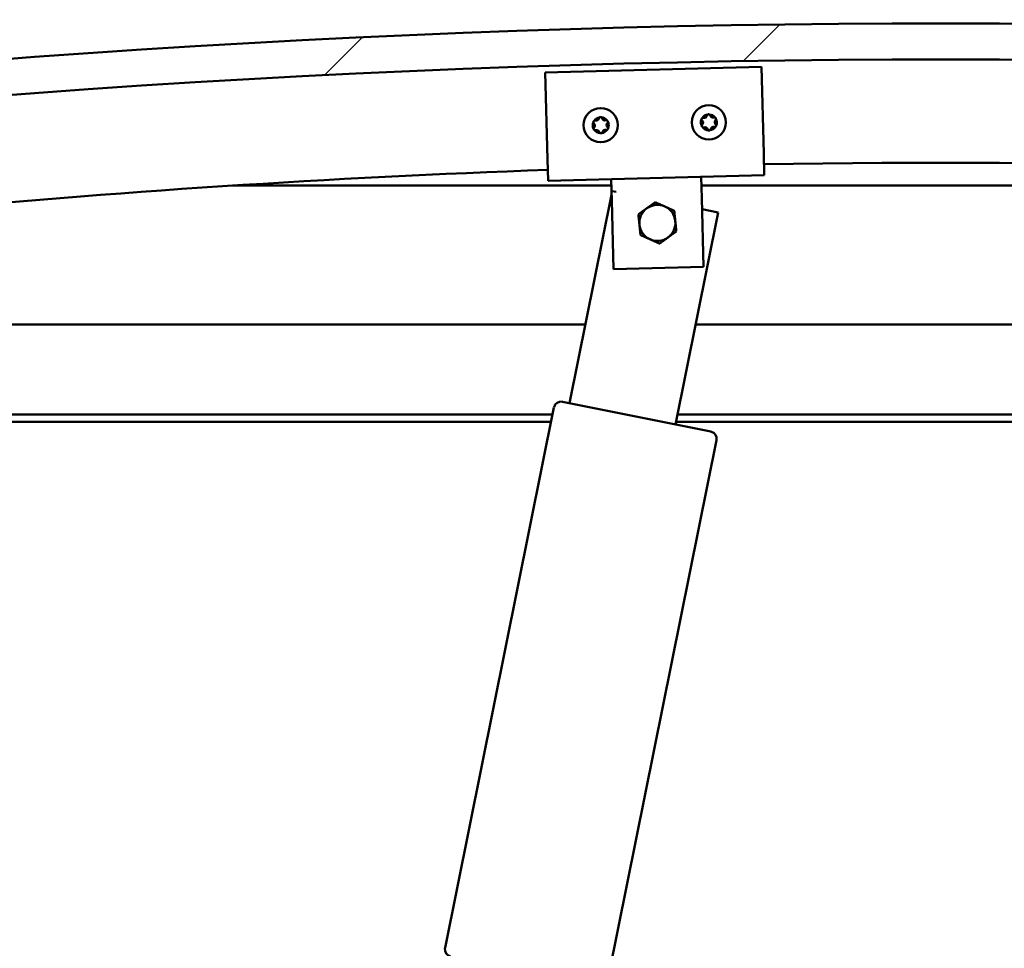
# Model space of a CAD drawing. Units: millimetres. Extents: x -6045 to 24233, y 3179 to 8837.
# Drawn here: x -5490 to -5217, y 7374 to 7632 of the extents above; entities that cross this region are included whole.
import ezdxf

# ---------------------------------------------------------------- set-up
doc = ezdxf.new("R2010")
doc.units = ezdxf.units.MM
doc.header["$LTSCALE"] = 25
doc.layers.add('Hatch (ISO)', color=7, linetype='Continuous', lineweight=18)
doc.layers.add('Visible (ISO)', color=7, linetype='Continuous', lineweight=50)

msp = doc.modelspace()

# ---------------------------------------------------------------- hatches: boundary and pattern name
at = {"layer": 'Hatch (ISO)'}
h = msp.add_hatch(dxfattribs=at)
h.set_pattern_fill('ANSI31', color=256, scale=635, style=0)
h.set_pattern_definition([(45, (0, 0), (-56.1266, 56.1266), [])])
edge = h.paths.add_edge_path()
edge.add_line((-4757.84, 7587.51), (-4727.84, 7587.51))
edge.add_line((-4727.84, 7587.51), (-4727.84, 7597.51))
edge.add_line((-4727.84, 7597.51), (-4757.84, 7597.51))
edge.add_ellipse((-5232.84, 4195.45), major_axis=(475, 3402.06), ratio=1, start_angle=0, end_angle=15.89665)
edge.add_line((-5707.84, 7597.51), (-5737.84, 7597.51))
edge.add_line((-5737.84, 7597.51), (-5737.84, 7587.51))
edge.add_line((-5737.84, 7587.51), (-5707.84, 7587.51))
edge.add_ellipse((-5232.84, 4185.45), major_axis=(-475, 3402.06), ratio=1, start_angle=344.10335, end_angle=360, ccw=False)
h = msp.add_hatch(dxfattribs=at)
h.set_pattern_fill('ANSI31', color=256, scale=635, angle=90.0002, style=0)
h.set_pattern_definition([(135.0002, (0, 0), (-56.1264, -56.1268), [])])
edge = h.paths.add_edge_path()
edge.add_line((-4762.74, 7585.51), (-4761.84, 7585.51))
edge.add_line((-4761.84, 7585.51), (-4747.94, 7585.51))
edge.add_ellipse((-4747.94, 7585.61), major_axis=(0, -0.1), ratio=1, start_angle=0, end_angle=90)
edge.add_line((-4747.84, 7585.61), (-4747.84, 7587.21))
edge.add_ellipse((-4747.94, 7587.21), major_axis=(0.1, 0), ratio=1, start_angle=0, end_angle=86.9836)
edge.add_ellipse((-4755.34, 7446.78), major_axis=(7.41, 140.53), ratio=1, start_angle=0, end_angle=6.0328)
edge.add_ellipse((-4762.74, 7587.21), major_axis=(-0.0053, 0.0999), ratio=1, start_angle=0, end_angle=86.9836)
edge.add_line((-4762.84, 7587.21), (-4762.84, 7585.61))
edge.add_ellipse((-4762.74, 7585.61), major_axis=(-0.1, 0), ratio=1, start_angle=0, end_angle=90)
edge = h.paths.add_edge_path(flags=0)
edge.add_line((-4761.84, 7586.19), (-4761.84, 7586.29))
edge.add_ellipse((-4755.34, 7375.09), major_axis=(-6.5, 211.2), ratio=1, start_angle=356.4744, end_angle=360, ccw=False)
edge.add_line((-4748.84, 7586.29), (-4748.84, 7586.19))
edge.add_line((-4748.84, 7586.19), (-4761.84, 7586.19))
edge = h.paths.add_edge_path()
edge.add_ellipse((-5710.34, 7446.78), major_axis=(7.41, 140.53), ratio=1, start_angle=0, end_angle=6.0328)
edge.add_ellipse((-5717.74, 7587.21), major_axis=(-0.0053, 0.0999), ratio=1, start_angle=0, end_angle=86.9836)
edge.add_line((-5717.84, 7587.21), (-5717.84, 7585.61))
edge.add_ellipse((-5717.74, 7585.61), major_axis=(-0.1, 0), ratio=1, start_angle=0, end_angle=90)
edge.add_line((-5717.74, 7585.51), (-5703.84, 7585.51))
edge.add_line((-5703.84, 7585.51), (-5702.94, 7585.51))
edge.add_ellipse((-5702.94, 7585.61), major_axis=(0, -0.1), ratio=1, start_angle=0, end_angle=90)
edge.add_line((-5702.84, 7585.61), (-5702.84, 7587.21))
edge.add_ellipse((-5702.94, 7587.21), major_axis=(0.1, 0), ratio=1, start_angle=0, end_angle=86.9836)
edge = h.paths.add_edge_path(flags=0)
edge.add_ellipse((-5710.34, 7375.09), major_axis=(-6.5, 211.2), ratio=1, start_angle=356.4744, end_angle=360)
edge.add_line((-5716.84, 7586.29), (-5716.84, 7586.19))
edge.add_line((-5716.84, 7586.19), (-5703.84, 7586.19))
edge.add_line((-5703.84, 7586.19), (-5703.84, 7586.29))

# ---------------------------------------------------------------- linework, layer by layer
at = {"layer": 'Visible (ISO)'}
for p, q in [((-5343.94, 7616.87), (-5283.96, 7618.44)), ((-5283.96, 7618.44), (-5283.34, 7594.44)), ((-5343.32, 7592.88), (-5343.94, 7616.87)), ((-5343.32, 7592.88), (-5343.16, 7586.88)), ((-5283.34, 7594.44), (-5283.18, 7588.45)), ((-5283.18, 7588.45), (-5343.16, 7586.88)), ((-5325.51, 7581.34), (-5325.67, 7587.34)), ((-5300.52, 7581.99), (-5300.67, 7587.99)), ((-5325.62, 7585.51), (-5430.71, 7585.51)), ((-5034.97, 7585.51), (-5300.61, 7585.51)), ((-5337.2, 7525.18), (-5325.55, 7582.98)), ((-5325.4, 7583.74), (-5325.35, 7583.99)), ((-5325.35, 7583.99), (-5324.25, 7583.77)), ((-5300.52, 7581.99), (-5300.02, 7563)), ((-5325.01, 7562.35), (-5325.51, 7581.34)), ((-5295.94, 7578.06), (-5307.79, 7519.25)), ((-5300.44, 7578.97), (-5295.94, 7578.06)), ((-5300.02, 7563), (-5325.01, 7562.35)), ((-5682.84, 7547.01), (-5332.8, 7547.01)), ((-5302.2, 7547.01), (-4782.84, 7547.01)), ((-5339.16, 7525.57), (-5297.99, 7517.27)), ((-5341.92, 7522.01), (-5684.44, 7522.01)), ((-5371.75, 7374.02), (-5341.52, 7524)), ((-4781.24, 7522.01), (-5307.24, 7522.01)), ((-5342.33, 7520.01), (-5679.34, 7520.01)), ((-4812.84, 7520.01), (-5307.64, 7520.01)), ((-5296.43, 7514.92), (-5326.66, 7364.93))]:
    msp.add_line(p, q, dxfattribs=at)
for centre in [(-5328.56, 7602.27), (-5298.57, 7603.05)]:
    msp.add_circle(centre, 4.75, dxfattribs=at)
for centre, radius, start, end in [((-5232.84, 4195.45), 3435.06, 82.05167, 97.94833), ((-5232.84, 4185.45), 3435.06, 82.05167, 97.94833), ((-5328.56, 7602.27), 2.21, 97.5638, 146.4151), ((-5329.83, 7604.31), 0.787, 255.3312, 348.6477), ((-5328.62, 7604.07), 0.45, 120.4281, 168.6477), ((-5328.56, 7602.27), 2.21, 37.5638, 86.4151), ((-5328.62, 7604.07), 0.45, 15.3312, 63.5508), ((-5327.42, 7604.39), 0.788, 195.3312, 288.6477), ((-5327.03, 7603.22), 0.45, 60.4281, 108.6477), ((-5298.57, 7603.05), 2.21, 157.9971, 206.8484), ((-5300.16, 7603.88), 0.45, 180.8614, 229.081), ((-5298.57, 7603.05), 2.21, 97.9971, 146.8484), ((-5300.16, 7603.88), 0.45, 75.7645, 123.9841), ((-5299.86, 7605.08), 0.787, 255.7645, 349.081), ((-5298.64, 7604.85), 0.45, 120.8614, 169.081), ((-5298.57, 7603.05), 2.21, 37.9971, 86.8484), ((-5298.64, 7604.85), 0.45, 15.7645, 63.9841), ((-5297.45, 7605.18), 0.788, 195.7645, 289.081), ((-5297.05, 7604.01), 0.45, 60.8614, 109.081), ((-5296.16, 7603.15), 0.788, 135.7645, 229.081), ((-5297.05, 7604.01), 0.45, 315.7645, 3.9841), ((-5298.57, 7603.05), 2.21, 337.9971, 26.8484), ((-5328.56, 7602.27), 2.21, 157.5638, 206.4151), ((-5330.14, 7603.11), 0.45, 180.4281, 228.6477), ((-5330.08, 7601.31), 0.45, 135.3312, 183.5508), ((-5330.96, 7602.18), 0.788, 315.3312, 48.6477), ((-5330.14, 7603.11), 0.45, 75.3312, 123.5508), ((-5330.08, 7601.31), 0.45, 240.4281, 288.6477), ((-5328.56, 7602.27), 2.21, 217.5638, 266.4151), ((-5329.69, 7600.14), 0.788, 15.3312, 108.6477), ((-5328.56, 7602.27), 2.21, 277.5638, 326.4151), ((-5327.28, 7600.23), 0.787, 75.3312, 168.6477), ((-5326.97, 7601.42), 0.45, 255.3312, 303.5508), ((-5326.15, 7602.35), 0.788, 135.3312, 228.6477), ((-5327.03, 7603.22), 0.45, 315.3312, 3.5508), ((-5326.97, 7601.42), 0.45, 0.4281, 48.6477), ((-5328.56, 7602.27), 2.21, 337.5638, 26.4151), ((-5300.08, 7602.08), 0.45, 135.7645, 183.9841), ((-5300.97, 7602.95), 0.788, 315.7645, 49.081), ((-5300.08, 7602.08), 0.45, 240.8614, 289.081), ((-5298.57, 7603.05), 2.21, 217.9971, 266.8484), ((-5299.68, 7600.91), 0.788, 15.7645, 109.081), ((-5298.49, 7601.25), 0.45, 195.7645, 243.9841), ((-5298.57, 7603.05), 2.21, 277.9971, 326.8484), ((-5298.49, 7601.25), 0.45, 300.8614, 349.081), ((-5297.27, 7601.02), 0.787, 75.7645, 169.081), ((-5296.97, 7602.22), 0.45, 255.7645, 303.9841), ((-5296.97, 7602.22), 0.45, 0.8614, 49.081), ((-5328.49, 7600.47), 0.45, 195.3312, 243.5508), ((-5328.49, 7600.47), 0.45, 300.4281, 348.6477), ((-5232.84, 4505.8), 3086.06, 81.23988, 90.93603), ((-5232.84, 4505.8), 3086.06, 92.05001, 98.76012), ((-5312.84, 7575.17), 5, 125.836, 185.8375), ((-5312.84, 7575.17), 5, 65.8389, 125.836), ((-5312.84, 7575.17), 5, 5.8375, 65.8389), ((-5312.84, 7575.17), 5, 185.8375, 245.8389), ((-5312.84, 7575.17), 5, 305.836, 5.8375), ((-5312.84, 7575.17), 5, 245.8389, 305.836), ((-5339.56, 7523.61), 2, 81.1822, 166.0246), ((-5339.56, 7523.61), 2, 78.6034, 81.1822), ((-5339.56, 7523.61), 2, 166.0246, 168.6034), ((-5298.39, 7515.31), 2, 76.0246, 78.6034), ((-5298.39, 7515.31), 2, 351.1822, 76.0246), ((-5298.39, 7515.31), 2, 348.6034, 351.1822), ((-5369.79, 7373.63), 2, 171.1822, 256.0246), ((-5369.79, 7373.63), 2, 168.6034, 171.1822)]:
    msp.add_arc(centre, radius, start, end, dxfattribs=at)
for points, knots in [([(-5328.85, 7604.45), (-5328.8, 7604.48), (-5328.75, 7604.5), (-5328.65, 7604.52), (-5328.58, 7604.52), (-5328.49, 7604.5), (-5328.45, 7604.49), (-5328.42, 7604.47)], [0.17438702, 0.17438702, 0.17438702, 0.17438702, 0.18896797, 0.18896797, 0.20586323, 0.20586323, 0.21737851, 0.21737851, 0.21737851, 0.21737851]), ([(-5326.81, 7603.61), (-5326.76, 7603.59), (-5326.72, 7603.56), (-5326.65, 7603.47), (-5326.62, 7603.42), (-5326.59, 7603.33), (-5326.58, 7603.29), (-5326.58, 7603.25)], [0.17438702, 0.17438702, 0.17438702, 0.17438702, 0.18896797, 0.18896797, 0.20586323, 0.20586323, 0.21737852, 0.21737852, 0.21737852, 0.21737852]), ([(-5300.61, 7603.88), (-5300.61, 7603.93), (-5300.6, 7603.98), (-5300.57, 7604.08), (-5300.54, 7604.14), (-5300.48, 7604.21), (-5300.45, 7604.23), (-5300.41, 7604.26)], [0.17438702, 0.17438702, 0.17438702, 0.17438702, 0.18896797, 0.18896797, 0.20586323, 0.20586323, 0.21737851, 0.21737851, 0.21737851, 0.21737851]), ([(-5298.87, 7605.23), (-5298.83, 7605.26), (-5298.78, 7605.28), (-5298.67, 7605.3), (-5298.61, 7605.3), (-5298.52, 7605.28), (-5298.48, 7605.27), (-5298.44, 7605.25)], [0.17438702, 0.17438702, 0.17438702, 0.17438702, 0.18896797, 0.18896797, 0.20586323, 0.20586323, 0.21737851, 0.21737851, 0.21737851, 0.21737851]), ([(-5296.83, 7604.41), (-5296.78, 7604.38), (-5296.74, 7604.35), (-5296.67, 7604.27), (-5296.64, 7604.21), (-5296.61, 7604.13), (-5296.6, 7604.09), (-5296.6, 7604.05)], [0.17438702, 0.17438702, 0.17438702, 0.17438702, 0.18896797, 0.18896797, 0.20586323, 0.20586323, 0.21737852, 0.21737852, 0.21737852, 0.21737852]), ([(-5330.59, 7603.11), (-5330.59, 7603.16), (-5330.59, 7603.21), (-5330.55, 7603.32), (-5330.52, 7603.37), (-5330.46, 7603.44), (-5330.43, 7603.47), (-5330.39, 7603.49)], [0.17438702, 0.17438702, 0.17438702, 0.17438702, 0.18896797, 0.18896797, 0.20586323, 0.20586323, 0.21737851, 0.21737851, 0.21737851, 0.21737851]), ([(-5330.3, 7600.92), (-5330.35, 7600.95), (-5330.39, 7600.98), (-5330.46, 7601.06), (-5330.49, 7601.12), (-5330.52, 7601.21), (-5330.53, 7601.25), (-5330.53, 7601.29)], [0.17438702, 0.17438702, 0.17438702, 0.17438702, 0.18896797, 0.18896797, 0.20586323, 0.20586323, 0.21737852, 0.21737852, 0.21737852, 0.21737852]), ([(-5326.52, 7601.43), (-5326.52, 7601.38), (-5326.52, 7601.33), (-5326.56, 7601.22), (-5326.59, 7601.17), (-5326.65, 7601.1), (-5326.68, 7601.07), (-5326.72, 7601.05)], [0.17438702, 0.17438702, 0.17438702, 0.17438702, 0.18896797, 0.18896797, 0.20586323, 0.20586323, 0.21737852, 0.21737852, 0.21737852, 0.21737852]), ([(-5300.3, 7601.69), (-5300.35, 7601.72), (-5300.39, 7601.75), (-5300.46, 7601.83), (-5300.49, 7601.88), (-5300.52, 7601.97), (-5300.53, 7602.01), (-5300.53, 7602.05)], [0.17438702, 0.17438702, 0.17438702, 0.17438702, 0.18896797, 0.18896797, 0.20586323, 0.20586323, 0.21737852, 0.21737852, 0.21737852, 0.21737852]), ([(-5298.26, 7600.86), (-5298.3, 7600.84), (-5298.35, 7600.82), (-5298.46, 7600.8), (-5298.52, 7600.8), (-5298.61, 7600.82), (-5298.65, 7600.83), (-5298.69, 7600.85)], [0.17438702, 0.17438702, 0.17438702, 0.17438702, 0.18896797, 0.18896797, 0.20586323, 0.20586323, 0.21737852, 0.21737852, 0.21737852, 0.21737852]), ([(-5296.52, 7602.22), (-5296.52, 7602.17), (-5296.53, 7602.12), (-5296.56, 7602.02), (-5296.59, 7601.96), (-5296.66, 7601.89), (-5296.69, 7601.87), (-5296.72, 7601.84)], [0.17438702, 0.17438702, 0.17438702, 0.17438702, 0.18896797, 0.18896797, 0.20586323, 0.20586323, 0.21737852, 0.21737852, 0.21737852, 0.21737852]), ([(-5328.26, 7600.08), (-5328.31, 7600.06), (-5328.36, 7600.04), (-5328.47, 7600.02), (-5328.53, 7600.02), (-5328.62, 7600.04), (-5328.66, 7600.05), (-5328.69, 7600.07)], [0.17438702, 0.17438702, 0.17438702, 0.17438702, 0.18896797, 0.18896797, 0.20586323, 0.20586323, 0.21737852, 0.21737852, 0.21737852, 0.21737852])]:
    msp.add_open_spline(points, degree=3, knots=knots, dxfattribs=at)
for points, weights in [([(-5318.11, 7577.53), (-5316.86, 7578.44), (-5315.77, 7579.22)], [1.00457803243, 1.04033007607, 1]), ([(-5315.77, 7579.22), (-5314.69, 7580.01), (-5313.43, 7580.91)], [1, 1.04032687853, 1.0045837011]), ([(-5313.43, 7580.91), (-5312.02, 7580.28), (-5310.8, 7579.73)], [1.0045837011, 1.04032687853, 1]), ([(-5310.8, 7579.73), (-5309.57, 7579.18), (-5308.16, 7578.55)], [1, 1.04033007607, 1.00457803243]), ([(-5317.82, 7574.66), (-5317.95, 7575.99), (-5318.11, 7577.53)], [1, 1.04033007607, 1.00457803243]), ([(-5308.16, 7578.55), (-5308.01, 7577.01), (-5307.87, 7575.68)], [1.00457803243, 1.04033007607, 1]), ([(-5317.52, 7571.79), (-5317.68, 7573.33), (-5317.82, 7574.66)], [1.00457803243, 1.04033007607, 1]), ([(-5307.87, 7575.68), (-5307.73, 7574.34), (-5307.58, 7572.8)], [1, 1.04033007607, 1.00457803243]), ([(-5314.89, 7570.61), (-5316.11, 7571.15), (-5317.52, 7571.79)], [1, 1.04033007607, 1.00457803243]), ([(-5309.92, 7571.11), (-5311, 7570.33), (-5312.26, 7569.42)], [1, 1.04032687853, 1.0045837011]), ([(-5307.58, 7572.8), (-5308.83, 7571.9), (-5309.92, 7571.11)], [1.00457803243, 1.04033007607, 1]), ([(-5312.26, 7569.42), (-5313.67, 7570.06), (-5314.89, 7570.61)], [1.0045837011, 1.04032687853, 1])]:
    msp.add_rational_spline(points, weights, degree=2, dxfattribs=at)

doc.saveas('drawing.dxf')
